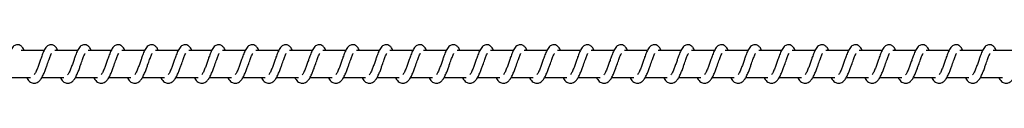
# Model space of a CAD drawing. Units: millimetres. Extents: x -14783 to 19670, y -3372 to 4080.
# Drawn here: x 16358 to 16726, y 2073 to 2087 of the extents above; entities that cross this region are included whole.
import ezdxf

# ---------------------------------------------------------------- set-up
doc = ezdxf.new("R2010")
doc.units = ezdxf.units.MM

# ---------------------------------------------------------------- blocks, each defined once
blk = doc.blocks.new('VPL-02-0420H-30')
at = {"color": 7, "linetype": 'Continuous', "lineweight": 25}
for p, q in [((16367.44, 2084.76), (16358.95, 2084.76)), ((16379.95, 2084.76), (16371.46, 2084.76)), ((16392.46, 2084.76), (16383.96, 2084.76)), ((16404.96, 2084.76), (16396.47, 2084.76)), ((16417.47, 2084.76), (16408.98, 2084.76)), ((16429.98, 2084.76), (16421.48, 2084.76)), ((16442.48, 2084.76), (16433.99, 2084.76)), ((16454.99, 2084.76), (16446.5, 2084.76)), ((16467.5, 2084.76), (16459, 2084.76)), ((16480, 2084.76), (16471.51, 2084.76)), ((16492.51, 2084.76), (16484.02, 2084.76)), ((16505.02, 2084.76), (16496.52, 2084.76)), ((16517.52, 2084.76), (16509.03, 2084.76)), ((16530.03, 2084.76), (16521.54, 2084.76)), ((16542.54, 2084.76), (16534.04, 2084.76)), ((16555.04, 2084.76), (16546.55, 2084.76)), ((16567.55, 2084.76), (16559.06, 2084.76)), ((16580.05, 2084.76), (16571.56, 2084.76)), ((16592.56, 2084.76), (16584.07, 2084.76)), ((16605.07, 2084.76), (16596.58, 2084.76)), ((16617.58, 2084.76), (16609.08, 2084.76)), ((16630.08, 2084.76), (16621.59, 2084.76)), ((16642.59, 2084.76), (16634.1, 2084.76)), ((16655.1, 2084.76), (16646.6, 2084.76)), ((16667.6, 2084.76), (16659.11, 2084.76)), ((16680.11, 2084.76), (16671.61, 2084.76)), ((16692.61, 2084.76), (16684.12, 2084.76)), ((16705.12, 2084.76), (16696.63, 2084.76)), ((16717.63, 2084.76), (16709.14, 2084.76)), ((16730.13, 2084.76), (16721.64, 2084.76)), ((16354.15, 2074.76), (16362.37, 2074.76)), ((16366.66, 2074.76), (16374.88, 2074.76)), ((16379.16, 2074.76), (16387.38, 2074.76)), ((16391.67, 2074.76), (16399.89, 2074.76)), ((16404.18, 2074.76), (16412.4, 2074.76)), ((16416.68, 2074.76), (16424.9, 2074.76)), ((16429.19, 2074.76), (16437.41, 2074.76)), ((16441.7, 2074.76), (16449.92, 2074.76)), ((16454.2, 2074.76), (16462.42, 2074.76)), ((16466.71, 2074.76), (16474.93, 2074.76)), ((16479.21, 2074.76), (16487.44, 2074.76)), ((16491.72, 2074.76), (16499.94, 2074.76)), ((16504.23, 2074.76), (16512.45, 2074.76)), ((16516.74, 2074.76), (16524.96, 2074.76)), ((16529.24, 2074.76), (16537.46, 2074.76)), ((16541.75, 2074.76), (16549.97, 2074.76)), ((16554.26, 2074.76), (16562.47, 2074.76)), ((16566.76, 2074.76), (16574.98, 2074.76)), ((16579.27, 2074.76), (16587.49, 2074.76)), ((16591.78, 2074.76), (16599.99, 2074.76)), ((16604.28, 2074.76), (16612.5, 2074.76)), ((16616.79, 2074.76), (16625.01, 2074.76)), ((16629.29, 2074.76), (16637.52, 2074.76)), ((16641.8, 2074.76), (16650.02, 2074.76)), ((16654.31, 2074.76), (16662.53, 2074.76)), ((16666.81, 2074.76), (16675.03, 2074.76)), ((16679.32, 2074.76), (16687.54, 2074.76)), ((16691.83, 2074.76), (16700.05, 2074.76)), ((16704.33, 2074.76), (16712.55, 2074.76)), ((16716.84, 2074.76), (16725.06, 2074.76))]:
    blk.add_line(p, q, dxfattribs=at)
for points, knots in [([(16360.1, 2084.76), (16360, 2084.99), (16359.76, 2085.49), (16359.35, 2086.09), (16358.6, 2086.74), (16357.86, 2086.98), (16357.1, 2086.95), (16356.48, 2086.71), (16355.67, 2086.06), (16355, 2084.98), (16354.36, 2083.48), (16353.91, 2082.19), (16353.48, 2081.01), (16352.98, 2079.59), (16352.46, 2078.08), (16351.84, 2076.67), (16351.44, 2076.04), (16351.24, 2075.72)], [0, 0, 0, 0, 0.045241, 0.097311, 0.162731, 0.227155, 0.264664, 0.310371, 0.363052, 0.483623, 0.581375, 0.628467, 0.688744, 0.759853, 0.834991, 0.916302, 1, 1, 1, 1]), ([(16372.61, 2084.76), (16372.5, 2084.99), (16372.27, 2085.49), (16371.85, 2086.09), (16371.11, 2086.74), (16370.36, 2086.98), (16369.61, 2086.95), (16368.99, 2086.71), (16368.17, 2086.06), (16367.5, 2084.98), (16366.87, 2083.48), (16366.42, 2082.19), (16365.99, 2081.01), (16365.49, 2079.59), (16364.97, 2078.08), (16364.35, 2076.67), (16363.95, 2076.04), (16363.75, 2075.72)], [0, 0, 0, 0, 0.045241, 0.09731, 0.162683, 0.227154, 0.264663, 0.310378, 0.363051, 0.483629, 0.581375, 0.628467, 0.688743, 0.759853, 0.834961, 0.916303, 1, 1, 1, 1]), ([(16385.12, 2084.76), (16385.01, 2084.99), (16384.77, 2085.49), (16384.36, 2086.09), (16383.62, 2086.74), (16382.87, 2086.98), (16382.12, 2086.95), (16381.49, 2086.71), (16380.68, 2086.06), (16380.01, 2084.98), (16379.38, 2083.48), (16378.92, 2082.19), (16378.5, 2081.01), (16377.99, 2079.59), (16377.47, 2078.08), (16376.86, 2076.67), (16376.46, 2076.04), (16376.25, 2075.72)], [0, 0, 0, 0, 0.045233, 0.097276, 0.162695, 0.227165, 0.264673, 0.310379, 0.363059, 0.483636, 0.58138, 0.62847, 0.688746, 0.759854, 0.834958, 0.916304, 1, 1, 1, 1]), ([(16397.62, 2084.76), (16397.52, 2084.99), (16397.28, 2085.49), (16396.87, 2086.09), (16396.12, 2086.74), (16395.38, 2086.98), (16394.62, 2086.95), (16394, 2086.71), (16393.19, 2086.06), (16392.52, 2084.98), (16391.88, 2083.48), (16391.43, 2082.19), (16391, 2081.01), (16390.5, 2079.59), (16389.98, 2078.08), (16389.36, 2076.67), (16388.96, 2076.04), (16388.76, 2075.72)], [0, 0, 0, 0, 0.04524, 0.097275, 0.162694, 0.227172, 0.26468, 0.310386, 0.363067, 0.483635, 0.581385, 0.628476, 0.688749, 0.759857, 0.834964, 0.916304, 1, 1, 1, 1]), ([(16410.13, 2084.76), (16410.02, 2084.99), (16409.79, 2085.49), (16409.38, 2086.09), (16408.63, 2086.74), (16407.88, 2086.98), (16407.13, 2086.95), (16406.51, 2086.71), (16405.69, 2086.06), (16405.02, 2084.98), (16404.39, 2083.48), (16403.94, 2082.19), (16403.51, 2081.01), (16403, 2079.59), (16402.49, 2078.08), (16401.87, 2076.67), (16401.47, 2076.04), (16401.27, 2075.72)], [0, 0, 0, 0, 0.04524, 0.097275, 0.162695, 0.227165, 0.264673, 0.310387, 0.36306, 0.483636, 0.581381, 0.628472, 0.688748, 0.759856, 0.834963, 0.916304, 1, 1, 1, 1]), ([(16422.64, 2084.76), (16422.53, 2084.99), (16422.29, 2085.49), (16421.88, 2086.09), (16421.14, 2086.74), (16420.39, 2086.98), (16419.64, 2086.95), (16419.01, 2086.71), (16418.2, 2086.06), (16417.53, 2084.98), (16416.89, 2083.48), (16416.44, 2082.19), (16416.02, 2081.01), (16415.51, 2079.59), (16414.99, 2078.08), (16414.38, 2076.67), (16413.98, 2076.04), (16413.77, 2075.72)], [0, 0, 0, 0, 0.04524, 0.097275, 0.162703, 0.227173, 0.26468, 0.310331, 0.363057, 0.483634, 0.581378, 0.628469, 0.688745, 0.759853, 0.834958, 0.916304, 1, 1, 1, 1]), ([(16435.14, 2084.76), (16435.03, 2084.99), (16434.8, 2085.49), (16434.39, 2086.09), (16433.64, 2086.74), (16432.9, 2086.98), (16432.14, 2086.95), (16431.52, 2086.71), (16430.71, 2086.06), (16430.04, 2084.98), (16429.4, 2083.48), (16428.95, 2082.19), (16428.52, 2081.01), (16428.02, 2079.59), (16427.5, 2078.08), (16426.88, 2076.67), (16426.48, 2076.04), (16426.28, 2075.72)], [0, 0, 0, 0, 0.045241, 0.097276, 0.162696, 0.227175, 0.264682, 0.310334, 0.36306, 0.48363, 0.581381, 0.628472, 0.688746, 0.759854, 0.834962, 0.916303, 1, 1, 1, 1]), ([(16447.65, 2084.76), (16447.54, 2084.99), (16447.31, 2085.49), (16446.9, 2086.09), (16446.15, 2086.74), (16445.4, 2086.98), (16444.65, 2086.95), (16444.03, 2086.71), (16443.21, 2086.06), (16442.54, 2084.98), (16441.91, 2083.48), (16441.45, 2082.19), (16441.03, 2081.01), (16440.52, 2079.59), (16440.01, 2078.08), (16439.39, 2076.67), (16438.99, 2076.04), (16438.79, 2075.72)], [0, 0, 0, 0, 0.045233, 0.097277, 0.162696, 0.227166, 0.264674, 0.310333, 0.363051, 0.483628, 0.581373, 0.628464, 0.68874, 0.759848, 0.834955, 0.916266, 1, 1, 1, 1]), ([(16460.16, 2084.76), (16460.05, 2084.99), (16459.82, 2085.49), (16459.4, 2086.09), (16458.66, 2086.74), (16457.91, 2086.98), (16457.16, 2086.95), (16456.53, 2086.71), (16455.72, 2086.06), (16455.05, 2084.98), (16454.41, 2083.48), (16453.96, 2082.19), (16453.53, 2081.01), (16453.03, 2079.59), (16452.51, 2078.08), (16451.9, 2076.67), (16451.5, 2076.04), (16451.3, 2075.72)], [0, 0, 0, 0, 0.045212, 0.097282, 0.162711, 0.227183, 0.264691, 0.310343, 0.363071, 0.483651, 0.581398, 0.62849, 0.688767, 0.759877, 0.834984, 0.916302, 1, 1, 1, 1]), ([(16472.66, 2084.76), (16472.55, 2084.99), (16472.32, 2085.49), (16471.91, 2086.09), (16471.16, 2086.74), (16470.42, 2086.98), (16469.66, 2086.95), (16469.04, 2086.71), (16468.22, 2086.06), (16467.56, 2084.98), (16466.92, 2083.48), (16466.47, 2082.19), (16466.04, 2081.01), (16465.54, 2079.59), (16465.02, 2078.08), (16464.4, 2076.67), (16464, 2076.04), (16463.8, 2075.72)], [0, 0, 0, 0, 0.0452122, 0.0972825, 0.1627042, 0.2271292, 0.2646988, 0.3103511, 0.3630793, 0.4836183, 0.5813949, 0.6284917, 0.6887382, 0.7598784, 0.8349882, 0.916301, 1, 1, 1, 1]), ([(16485.17, 2084.76), (16485.06, 2084.99), (16484.83, 2085.49), (16484.41, 2086.09), (16483.67, 2086.74), (16482.93, 2086.98), (16482.17, 2086.95), (16481.55, 2086.71), (16480.73, 2086.06), (16480.06, 2084.98), (16479.43, 2083.48), (16478.97, 2082.19), (16478.55, 2081.01), (16478.04, 2079.59), (16477.52, 2078.08), (16476.91, 2076.67), (16476.51, 2076.04), (16476.31, 2075.72)], [0, 0, 0, 0, 0.0452048, 0.097283, 0.1627044, 0.2271207, 0.26469, 0.3103503, 0.3630699, 0.4836162, 0.5813632, 0.6284833, 0.6887318, 0.7598717, 0.834981, 0.9162934, 1, 1, 1, 1]), ([(16497.68, 2084.76), (16497.57, 2084.99), (16497.33, 2085.49), (16496.92, 2086.09), (16496.18, 2086.74), (16495.43, 2086.98), (16494.67, 2086.95), (16494.05, 2086.71), (16493.24, 2086.06), (16492.57, 2084.98), (16491.94, 2083.48), (16491.48, 2082.19), (16491.06, 2081.01), (16490.55, 2079.59), (16490.03, 2078.08), (16489.42, 2076.67), (16489.02, 2076.04), (16488.81, 2075.72)], [0, 0, 0, 0, 0.0452119, 0.0972818, 0.162711, 0.2271273, 0.2646966, 0.3103486, 0.3630765, 0.4836227, 0.5813696, 0.6284897, 0.6887382, 0.7598483, 0.8349836, 0.9163016, 1, 1, 1, 1]), ([(16510.18, 2084.76), (16510.07, 2084.99), (16509.84, 2085.49), (16509.43, 2086.09), (16508.68, 2086.74), (16507.94, 2086.98), (16507.18, 2086.95), (16506.56, 2086.71), (16505.75, 2086.06), (16505.08, 2084.98), (16504.44, 2083.48), (16503.99, 2082.19), (16503.56, 2081.01), (16503.06, 2079.59), (16502.54, 2078.08), (16501.92, 2076.67), (16501.52, 2076.04), (16501.32, 2075.72)], [0, 0, 0, 0, 0.045213, 0.097284, 0.162707, 0.227133, 0.264703, 0.310356, 0.363039, 0.483614, 0.581363, 0.628484, 0.688734, 0.759846, 0.834986, 0.9163, 1, 1, 1, 1]), ([(16522.69, 2084.76), (16522.58, 2084.99), (16522.35, 2085.49), (16521.93, 2086.09), (16521.19, 2086.74), (16520.44, 2086.98), (16519.69, 2086.95), (16519.07, 2086.71), (16518.25, 2086.06), (16517.58, 2084.98), (16516.95, 2083.48), (16516.49, 2082.19), (16516.07, 2081.01), (16515.57, 2079.59), (16515.04, 2078.08), (16514.43, 2076.67), (16514.03, 2076.04), (16513.83, 2075.72)], [0, 0, 0, 0, 0.045206, 0.097285, 0.162707, 0.227125, 0.264634, 0.310351, 0.363025, 0.483608, 0.581356, 0.628477, 0.688727, 0.759838, 0.834978, 0.916292, 1, 1, 1, 1]), ([(16535.2, 2084.76), (16535.09, 2084.99), (16534.85, 2085.49), (16534.44, 2086.09), (16533.7, 2086.74), (16532.95, 2086.98), (16532.2, 2086.95), (16531.57, 2086.71), (16530.76, 2086.06), (16530.09, 2084.98), (16529.46, 2083.48), (16529, 2082.19), (16528.58, 2081.01), (16528.07, 2079.59), (16527.55, 2078.08), (16526.94, 2076.67), (16526.54, 2076.04), (16526.33, 2075.72)], [0, 0, 0, 0, 0.045213, 0.097284, 0.162706, 0.227132, 0.264641, 0.31035, 0.363032, 0.483606, 0.581361, 0.628454, 0.688733, 0.759844, 0.834981, 0.9163, 1, 1, 1, 1]), ([(16547.7, 2084.76), (16547.59, 2084.99), (16547.36, 2085.49), (16546.95, 2086.09), (16546.2, 2086.74), (16545.46, 2086.98), (16544.7, 2086.95), (16544.08, 2086.71), (16543.27, 2086.06), (16542.6, 2084.98), (16541.96, 2083.48), (16541.51, 2082.19), (16541.08, 2081.01), (16540.58, 2079.59), (16540.06, 2078.08), (16539.44, 2076.67), (16539.04, 2076.04), (16538.84, 2075.72)], [0, 0, 0, 0, 0.045213, 0.097284, 0.162708, 0.227126, 0.264643, 0.310352, 0.363027, 0.48361, 0.58136, 0.628453, 0.688732, 0.759845, 0.834985, 0.916299, 1, 1, 1, 1]), ([(16560.21, 2084.76), (16560.1, 2084.99), (16559.87, 2085.49), (16559.45, 2086.09), (16558.71, 2086.74), (16557.96, 2086.98), (16557.21, 2086.95), (16556.59, 2086.71), (16555.77, 2086.06), (16555.1, 2084.98), (16554.47, 2083.48), (16554.01, 2082.19), (16553.59, 2081.01), (16553.09, 2079.59), (16552.56, 2078.08), (16551.95, 2076.67), (16551.55, 2076.04), (16551.35, 2075.72)], [0, 0, 0, 0, 0.045206, 0.097285, 0.162707, 0.227124, 0.264634, 0.31035, 0.363025, 0.483607, 0.581356, 0.628449, 0.688727, 0.759839, 0.834978, 0.916292, 1, 1, 1, 1]), ([(16572.72, 2084.76), (16572.61, 2084.99), (16572.37, 2085.49), (16571.96, 2086.09), (16571.21, 2086.74), (16570.47, 2086.98), (16569.72, 2086.95), (16569.09, 2086.71), (16568.28, 2086.06), (16567.61, 2084.98), (16566.97, 2083.48), (16566.52, 2082.19), (16566.09, 2081.01), (16565.59, 2079.59), (16565.07, 2078.08), (16564.46, 2076.67), (16564.06, 2076.04), (16563.85, 2075.72)], [0, 0, 0, 0, 0.045241, 0.097311, 0.162731, 0.227155, 0.264664, 0.310371, 0.363052, 0.483623, 0.581375, 0.628467, 0.688744, 0.759853, 0.834991, 0.916302, 1, 1, 1, 1]), ([(16585.22, 2084.76), (16585.11, 2084.99), (16584.88, 2085.49), (16584.47, 2086.09), (16583.72, 2086.74), (16582.98, 2086.98), (16582.22, 2086.95), (16581.6, 2086.71), (16580.79, 2086.06), (16580.11, 2084.98), (16579.48, 2083.48), (16579.03, 2082.19), (16578.6, 2081.01), (16578.1, 2079.59), (16577.58, 2078.08), (16576.96, 2076.67), (16576.56, 2076.04), (16576.36, 2075.72)], [0, 0, 0, 0, 0.045241, 0.097311, 0.162732, 0.227148, 0.264656, 0.310372, 0.363046, 0.483625, 0.581371, 0.628464, 0.688741, 0.759851, 0.834959, 0.916302, 1, 1, 1, 1]), ([(16597.73, 2084.76), (16597.62, 2084.99), (16597.39, 2085.49), (16596.98, 2086.09), (16596.23, 2086.74), (16595.48, 2086.98), (16594.73, 2086.95), (16594.11, 2086.71), (16593.29, 2086.06), (16592.62, 2084.98), (16591.99, 2083.48), (16591.53, 2082.19), (16591.11, 2081.01), (16590.6, 2079.59), (16590.09, 2078.08), (16589.47, 2076.67), (16589.07, 2076.04), (16588.87, 2075.72)], [0, 0, 0, 0, 0.045233, 0.097276, 0.162695, 0.227164, 0.264671, 0.310386, 0.363057, 0.483633, 0.581376, 0.628467, 0.688742, 0.75985, 0.834956, 0.916296, 1, 1, 1, 1]), ([(16610.24, 2084.76), (16610.13, 2084.99), (16609.89, 2085.49), (16609.48, 2086.09), (16608.74, 2086.74), (16607.99, 2086.98), (16607.24, 2086.95), (16606.61, 2086.71), (16605.8, 2086.06), (16605.13, 2084.98), (16604.49, 2083.48), (16604.04, 2082.19), (16603.61, 2081.01), (16603.11, 2079.59), (16602.59, 2078.08), (16601.98, 2076.67), (16601.58, 2076.04), (16601.37, 2075.72)], [0, 0, 0, 0, 0.04524, 0.097275, 0.162694, 0.227172, 0.264679, 0.310386, 0.363066, 0.483634, 0.581383, 0.628474, 0.68875, 0.759857, 0.834964, 0.916304, 1, 1, 1, 1]), ([(16622.74, 2084.76), (16622.63, 2084.99), (16622.4, 2085.49), (16621.99, 2086.09), (16621.24, 2086.74), (16620.5, 2086.98), (16619.74, 2086.95), (16619.12, 2086.71), (16618.31, 2086.06), (16617.63, 2084.98), (16617, 2083.48), (16616.55, 2082.19), (16616.12, 2081.01), (16615.62, 2079.59), (16615.1, 2078.08), (16614.48, 2076.67), (16614.08, 2076.04), (16613.88, 2075.72)], [0, 0, 0, 0, 0.04524, 0.097275, 0.162695, 0.227165, 0.264673, 0.310387, 0.36306, 0.483636, 0.581381, 0.628472, 0.688748, 0.759856, 0.834963, 0.916304, 1, 1, 1, 1]), ([(16635.25, 2084.76), (16635.14, 2084.99), (16634.91, 2085.49), (16634.49, 2086.09), (16633.75, 2086.74), (16633, 2086.98), (16632.25, 2086.95), (16631.62, 2086.71), (16630.81, 2086.06), (16630.14, 2084.98), (16629.51, 2083.48), (16629.05, 2082.19), (16628.63, 2081.01), (16628.12, 2079.59), (16627.6, 2078.08), (16626.99, 2076.67), (16626.59, 2076.04), (16626.39, 2075.72)], [0, 0, 0, 0, 0.045233, 0.097276, 0.162694, 0.227164, 0.264671, 0.310377, 0.363057, 0.483633, 0.581376, 0.628467, 0.688742, 0.75985, 0.834956, 0.916296, 1, 1, 1, 1]), ([(16647.76, 2084.76), (16647.65, 2084.99), (16647.41, 2085.49), (16647, 2086.09), (16646.26, 2086.74), (16645.51, 2086.98), (16644.75, 2086.95), (16644.13, 2086.71), (16643.32, 2086.06), (16642.65, 2084.98), (16642.01, 2083.48), (16641.56, 2082.19), (16641.13, 2081.01), (16640.63, 2079.59), (16640.11, 2078.08), (16639.49, 2076.67), (16639.1, 2076.04), (16638.89, 2075.72)], [0, 0, 0, 0, 0.045241, 0.097276, 0.162695, 0.227174, 0.264682, 0.310333, 0.363059, 0.483629, 0.581379, 0.62847, 0.688747, 0.759855, 0.834963, 0.916304, 1, 1, 1, 1]), ([(16660.26, 2084.76), (16660.15, 2084.99), (16659.92, 2085.49), (16659.51, 2086.09), (16658.76, 2086.74), (16658.02, 2086.98), (16657.26, 2086.95), (16656.64, 2086.71), (16655.82, 2086.06), (16655.15, 2084.98), (16654.52, 2083.48), (16654.07, 2082.19), (16653.64, 2081.01), (16653.14, 2079.59), (16652.62, 2078.08), (16652, 2076.67), (16651.6, 2076.04), (16651.4, 2075.72)], [0, 0, 0, 0, 0.045241, 0.097276, 0.162697, 0.227167, 0.264675, 0.310335, 0.363054, 0.483631, 0.581377, 0.628468, 0.688745, 0.759854, 0.834962, 0.916273, 1, 1, 1, 1]), ([(16672.77, 2084.76), (16672.66, 2084.99), (16672.42, 2085.49), (16672.01, 2086.09), (16671.27, 2086.74), (16670.52, 2086.98), (16669.77, 2086.95), (16669.15, 2086.71), (16668.33, 2086.06), (16667.66, 2084.98), (16667.03, 2083.48), (16666.57, 2082.19), (16666.15, 2081.01), (16665.64, 2079.59), (16665.12, 2078.08), (16664.51, 2076.67), (16664.11, 2076.04), (16663.91, 2075.72)], [0, 0, 0, 0, 0.045235, 0.097279, 0.162701, 0.227173, 0.264682, 0.310334, 0.363062, 0.483643, 0.58139, 0.628483, 0.68876, 0.759871, 0.83498, 0.916293, 1, 1, 1, 1]), ([(16685.28, 2084.76), (16685.17, 2084.99), (16684.93, 2085.49), (16684.52, 2086.09), (16683.77, 2086.74), (16683.03, 2086.98), (16682.27, 2086.95), (16681.65, 2086.71), (16680.84, 2086.06), (16680.17, 2084.98), (16679.53, 2083.48), (16679.08, 2082.19), (16678.65, 2081.01), (16678.15, 2079.59), (16677.63, 2078.08), (16677.02, 2076.67), (16676.62, 2076.04), (16676.41, 2075.72)], [0, 0, 0, 0, 0.045212, 0.097283, 0.162704, 0.227185, 0.264694, 0.310346, 0.363075, 0.483614, 0.581397, 0.628489, 0.688767, 0.759878, 0.834988, 0.916301, 1, 1, 1, 1]), ([(16697.78, 2084.76), (16697.67, 2084.99), (16697.44, 2085.49), (16697.03, 2086.09), (16696.28, 2086.74), (16695.54, 2086.98), (16694.78, 2086.95), (16694.16, 2086.71), (16693.34, 2086.06), (16692.68, 2084.98), (16692.04, 2083.48), (16691.59, 2082.19), (16691.16, 2081.01), (16690.66, 2079.59), (16690.14, 2078.08), (16689.52, 2076.67), (16689.12, 2076.04), (16688.92, 2075.72)], [0, 0, 0, 0, 0.045212, 0.097283, 0.162705, 0.227121, 0.264691, 0.310352, 0.363072, 0.483619, 0.581396, 0.628488, 0.688738, 0.759878, 0.834988, 0.916301, 1, 1, 1, 1]), ([(16710.29, 2084.76), (16710.18, 2084.99), (16709.95, 2085.49), (16709.53, 2086.09), (16708.79, 2086.74), (16708.04, 2086.98), (16707.29, 2086.95), (16706.67, 2086.71), (16705.85, 2086.06), (16705.18, 2084.98), (16704.55, 2083.48), (16704.09, 2082.19), (16703.67, 2081.01), (16703.16, 2079.59), (16702.64, 2078.08), (16702.03, 2076.67), (16701.63, 2076.04), (16701.43, 2075.72)], [0, 0, 0, 0, 0.045205, 0.097284, 0.162705, 0.227122, 0.264691, 0.310344, 0.363072, 0.483619, 0.581366, 0.628487, 0.688736, 0.759876, 0.834983, 0.916301, 1, 1, 1, 1]), ([(16722.79, 2084.76), (16722.69, 2084.99), (16722.45, 2085.49), (16722.04, 2086.09), (16721.29, 2086.74), (16720.55, 2086.98), (16719.79, 2086.95), (16719.17, 2086.71), (16718.36, 2086.06), (16717.69, 2084.98), (16717.06, 2083.48), (16716.6, 2082.19), (16716.18, 2081.01), (16715.67, 2079.59), (16715.15, 2078.08), (16714.54, 2076.67), (16714.14, 2076.04), (16713.93, 2075.72)], [0, 0, 0, 0, 0.045213, 0.097283, 0.162706, 0.227131, 0.264701, 0.310354, 0.363037, 0.483611, 0.581365, 0.628486, 0.688736, 0.759847, 0.834987, 0.9163, 1, 1, 1, 1]), ([(16360.92, 2074.76), (16361, 2074.61), (16361.39, 2073.86), (16362.25, 2072.95), (16363.38, 2072.53), (16364.1, 2072.57), (16364.61, 2072.69), (16365.34, 2073.04), (16366.34, 2074.07), (16366.88, 2075.08), (16367.59, 2076.57), (16368.11, 2078.01), (16368.69, 2079.65), (16369.29, 2081.34), (16369.79, 2082.73), (16370.12, 2083.45), (16370.24, 2083.64), (16370.28, 2083.71)], [0, 0, 0, 0, 0.0276, 0.139825, 0.239623, 0.262502, 0.301878, 0.35751, 0.426805, 0.519914, 0.603338, 0.674433, 0.737053, 0.840294, 0.920082, 0.973241, 1, 1, 1, 1]), ([(16373.43, 2074.76), (16373.51, 2074.61), (16373.9, 2073.87), (16374.75, 2072.94), (16375.88, 2072.53), (16376.6, 2072.57), (16377.11, 2072.69), (16377.85, 2073.04), (16378.85, 2074.07), (16379.38, 2075.08), (16380.09, 2076.57), (16380.62, 2078.01), (16381.19, 2079.65), (16381.8, 2081.34), (16382.3, 2082.73), (16382.63, 2083.45), (16382.75, 2083.64), (16382.79, 2083.71)], [0, 0, 0, 0, 0.027634, 0.139817, 0.239616, 0.262495, 0.301872, 0.357504, 0.4268, 0.519909, 0.603334, 0.674427, 0.737048, 0.840319, 0.920081, 0.973241, 1, 1, 1, 1]), ([(16385.93, 2074.76), (16386.01, 2074.61), (16386.4, 2073.87), (16387.26, 2072.94), (16388.39, 2072.53), (16389.11, 2072.57), (16389.62, 2072.69), (16390.35, 2073.04), (16391.35, 2074.07), (16391.89, 2075.08), (16392.6, 2076.57), (16393.12, 2078.01), (16393.7, 2079.65), (16394.31, 2081.34), (16394.81, 2082.73), (16395.14, 2083.45), (16395.26, 2083.64), (16395.3, 2083.71)], [0, 0, 0, 0, 0.027634, 0.139815, 0.239622, 0.2625, 0.301929, 0.357507, 0.426796, 0.519904, 0.603365, 0.674428, 0.737047, 0.840317, 0.920072, 0.973231, 1, 1, 1, 1]), ([(16398.44, 2074.76), (16398.52, 2074.61), (16398.91, 2073.87), (16399.77, 2072.94), (16400.9, 2072.53), (16401.62, 2072.57), (16402.13, 2072.69), (16402.86, 2073.04), (16403.86, 2074.07), (16404.39, 2075.08), (16405.11, 2076.57), (16405.63, 2078.01), (16406.21, 2079.64), (16406.82, 2081.34), (16407.31, 2082.73), (16407.64, 2083.45), (16407.76, 2083.64), (16407.8, 2083.71)], [0, 0, 0, 0, 0.027634, 0.139816, 0.239616, 0.262494, 0.301923, 0.357501, 0.426797, 0.519906, 0.603363, 0.674429, 0.737078, 0.84032, 0.920081, 0.973241, 1, 1, 1, 1]), ([(16410.95, 2074.76), (16411.02, 2074.61), (16411.42, 2073.87), (16412.27, 2072.94), (16413.4, 2072.53), (16414.12, 2072.57), (16414.64, 2072.69), (16415.37, 2073.04), (16416.37, 2074.07), (16416.9, 2075.08), (16417.62, 2076.57), (16418.14, 2078.01), (16418.71, 2079.64), (16419.32, 2081.34), (16419.82, 2082.73), (16420.15, 2083.45), (16420.27, 2083.64), (16420.31, 2083.71)], [0, 0, 0, 0, 0.027634, 0.139817, 0.239617, 0.262496, 0.301925, 0.357503, 0.4268, 0.519909, 0.603367, 0.67443, 0.73708, 0.840324, 0.920081, 0.973241, 1, 1, 1, 1]), ([(16423.45, 2074.76), (16423.53, 2074.61), (16423.92, 2073.87), (16424.78, 2072.94), (16425.91, 2072.53), (16426.63, 2072.57), (16427.14, 2072.69), (16427.87, 2073.04), (16428.87, 2074.07), (16429.41, 2075.08), (16430.12, 2076.57), (16430.64, 2078.01), (16431.22, 2079.64), (16431.83, 2081.34), (16432.33, 2082.73), (16432.66, 2083.45), (16432.78, 2083.64), (16432.82, 2083.71)], [0, 0, 0, 0, 0.027634, 0.139815, 0.239622, 0.262492, 0.301929, 0.357507, 0.426795, 0.519904, 0.603365, 0.674427, 0.737076, 0.840317, 0.920072, 0.973231, 1, 1, 1, 1]), ([(16435.96, 2074.76), (16436.04, 2074.61), (16436.43, 2073.87), (16437.29, 2072.94), (16438.42, 2072.53), (16439.14, 2072.57), (16439.65, 2072.69), (16440.38, 2073.04), (16441.38, 2074.07), (16441.91, 2075.08), (16442.63, 2076.57), (16443.15, 2078.01), (16443.73, 2079.64), (16444.33, 2081.34), (16444.83, 2082.73), (16445.16, 2083.45), (16445.28, 2083.64), (16445.32, 2083.71)], [0, 0, 0, 0, 0.027634, 0.139816, 0.239616, 0.262494, 0.301923, 0.357501, 0.426797, 0.519906, 0.603363, 0.674429, 0.737078, 0.84032, 0.920081, 0.973241, 1, 1, 1, 1]), ([(16448.47, 2074.76), (16448.54, 2074.61), (16448.94, 2073.87), (16449.79, 2072.94), (16450.92, 2072.53), (16451.64, 2072.57), (16452.16, 2072.69), (16452.89, 2073.04), (16453.89, 2074.07), (16454.42, 2075.08), (16455.14, 2076.57), (16455.66, 2078.01), (16456.23, 2079.64), (16456.84, 2081.34), (16457.34, 2082.73), (16457.67, 2083.45), (16457.79, 2083.64), (16457.83, 2083.71)], [0, 0, 0, 0, 0.027634, 0.139817, 0.239617, 0.262496, 0.301925, 0.357504, 0.426794, 0.519903, 0.603366, 0.674429, 0.73708, 0.840324, 0.920081, 0.973241, 1, 1, 1, 1]), ([(16460.97, 2074.76), (16461.05, 2074.61), (16461.44, 2073.87), (16462.3, 2072.94), (16463.43, 2072.53), (16464.15, 2072.57), (16464.66, 2072.69), (16465.39, 2073.04), (16466.39, 2074.07), (16466.93, 2075.08), (16467.64, 2076.57), (16468.16, 2078.01), (16468.74, 2079.64), (16469.35, 2081.34), (16469.85, 2082.73), (16470.18, 2083.45), (16470.3, 2083.64), (16470.34, 2083.71)], [0, 0, 0, 0, 0.027634, 0.1398153, 0.2396221, 0.2624919, 0.3019292, 0.3575072, 0.4267961, 0.5199043, 0.6033661, 0.6744283, 0.7370771, 0.8403181, 0.9200736, 0.9732413, 1, 1, 1, 1]), ([(16473.48, 2074.76), (16473.56, 2074.61), (16473.95, 2073.86), (16474.81, 2072.95), (16475.93, 2072.53), (16476.66, 2072.57), (16477.17, 2072.69), (16477.9, 2073.04), (16478.9, 2074.07), (16479.44, 2075.08), (16480.15, 2076.57), (16480.67, 2078.01), (16481.25, 2079.64), (16481.85, 2081.34), (16482.35, 2082.73), (16482.68, 2083.45), (16482.8, 2083.64), (16482.84, 2083.71)], [0, 0, 0, 0, 0.027634, 0.13986, 0.239607, 0.262539, 0.301916, 0.357495, 0.426791, 0.519934, 0.603359, 0.674426, 0.737075, 0.840318, 0.920081, 0.973241, 1, 1, 1, 1]), ([(16485.99, 2074.76), (16486.06, 2074.61), (16486.46, 2073.86), (16487.32, 2072.95), (16488.44, 2072.53), (16489.16, 2072.57), (16489.67, 2072.69), (16490.41, 2073.04), (16491.41, 2074.07), (16491.94, 2075.08), (16492.66, 2076.57), (16493.18, 2078.01), (16493.75, 2079.64), (16494.36, 2081.34), (16494.86, 2082.73), (16495.19, 2083.45), (16495.31, 2083.64), (16495.35, 2083.71)], [0, 0, 0, 0, 0.027634, 0.13986, 0.239606, 0.262538, 0.301915, 0.357494, 0.426783, 0.519926, 0.603356, 0.67442, 0.73707, 0.840315, 0.920071, 0.973231, 1, 1, 1, 1]), ([(16498.49, 2074.76), (16498.57, 2074.61), (16498.96, 2073.86), (16499.82, 2072.95), (16500.95, 2072.53), (16501.67, 2072.57), (16502.18, 2072.69), (16502.91, 2073.04), (16503.91, 2074.07), (16504.45, 2075.08), (16505.16, 2076.57), (16505.68, 2078.01), (16506.26, 2079.64), (16506.87, 2081.34), (16507.36, 2082.73), (16507.7, 2083.45), (16507.82, 2083.64), (16507.86, 2083.71)], [0, 0, 0, 0, 0.027601, 0.13983, 0.239586, 0.26251, 0.301897, 0.357477, 0.426768, 0.519913, 0.603346, 0.674411, 0.737062, 0.840307, 0.920066, 0.973259, 1, 1, 1, 1]), ([(16511, 2074.76), (16511.08, 2074.61), (16511.47, 2073.86), (16512.33, 2072.95), (16513.45, 2072.53), (16514.18, 2072.57), (16514.69, 2072.69), (16515.42, 2073.04), (16516.42, 2074.07), (16516.96, 2075.08), (16517.67, 2076.57), (16518.19, 2078.01), (16518.77, 2079.64), (16519.37, 2081.34), (16519.87, 2082.73), (16520.2, 2083.45), (16520.32, 2083.64), (16520.36, 2083.71)], [0, 0, 0, 0, 0.027601, 0.139831, 0.23958, 0.262512, 0.301891, 0.357471, 0.426769, 0.519915, 0.603343, 0.674411, 0.737063, 0.840309, 0.920074, 0.973259, 1, 1, 1, 1]), ([(16523.51, 2074.76), (16523.58, 2074.61), (16523.97, 2073.86), (16524.83, 2072.95), (16525.96, 2072.53), (16526.68, 2072.57), (16527.19, 2072.69), (16527.93, 2073.04), (16528.93, 2074.07), (16529.46, 2075.08), (16530.17, 2076.57), (16530.7, 2078.01), (16531.27, 2079.64), (16531.88, 2081.34), (16532.38, 2082.73), (16532.71, 2083.45), (16532.83, 2083.64), (16532.87, 2083.71)], [0, 0, 0, 0, 0.027601, 0.139827, 0.239628, 0.262507, 0.301885, 0.357464, 0.426754, 0.519898, 0.603329, 0.674393, 0.737044, 0.84029, 0.920047, 0.973231, 1, 1, 1, 1]), ([(16536.01, 2074.76), (16536.09, 2074.61), (16536.48, 2073.86), (16537.34, 2072.95), (16538.47, 2072.53), (16539.19, 2072.57), (16539.7, 2072.69), (16540.43, 2073.04), (16541.43, 2074.07), (16541.97, 2075.08), (16542.68, 2076.57), (16543.2, 2078.01), (16543.78, 2079.64), (16544.39, 2081.34), (16544.88, 2082.73), (16545.22, 2083.45), (16545.34, 2083.64), (16545.38, 2083.71)], [0, 0, 0, 0, 0.027601, 0.139827, 0.239628, 0.262506, 0.301892, 0.357517, 0.426763, 0.519906, 0.603337, 0.674401, 0.737051, 0.840294, 0.920057, 0.973241, 1, 1, 1, 1]), ([(16548.52, 2074.76), (16548.6, 2074.61), (16548.99, 2073.86), (16549.85, 2072.95), (16550.98, 2072.53), (16551.7, 2072.57), (16552.21, 2072.69), (16552.94, 2073.04), (16553.94, 2074.07), (16554.48, 2075.08), (16555.19, 2076.57), (16555.71, 2078.01), (16556.29, 2079.64), (16556.89, 2081.34), (16557.39, 2082.73), (16557.72, 2083.45), (16557.84, 2083.64), (16557.88, 2083.71)], [0, 0, 0, 0, 0.027601, 0.139827, 0.239628, 0.262507, 0.301885, 0.357517, 0.426764, 0.519907, 0.603333, 0.6744, 0.73705, 0.840294, 0.920057, 0.973241, 1, 1, 1, 1]), ([(16561.03, 2074.76), (16561.1, 2074.61), (16561.49, 2073.86), (16562.35, 2072.95), (16563.48, 2072.53), (16564.2, 2072.57), (16564.71, 2072.69), (16565.45, 2073.04), (16566.44, 2074.07), (16566.98, 2075.08), (16567.69, 2076.57), (16568.22, 2078.01), (16568.79, 2079.64), (16569.4, 2081.34), (16569.9, 2082.73), (16570.23, 2083.45), (16570.35, 2083.64), (16570.39, 2083.71)], [0, 0, 0, 0, 0.027601, 0.139827, 0.239628, 0.262507, 0.301885, 0.357517, 0.426757, 0.519901, 0.603332, 0.674396, 0.737046, 0.84029, 0.920047, 0.973231, 1, 1, 1, 1]), ([(16573.53, 2074.76), (16573.61, 2074.61), (16574, 2073.86), (16574.86, 2072.95), (16575.99, 2072.53), (16576.71, 2072.57), (16577.22, 2072.69), (16577.95, 2073.04), (16578.95, 2074.07), (16579.49, 2075.08), (16580.2, 2076.57), (16580.72, 2078.01), (16581.3, 2079.65), (16581.91, 2081.34), (16582.4, 2082.73), (16582.74, 2083.45), (16582.86, 2083.64), (16582.9, 2083.71)], [0, 0, 0, 0, 0.0276, 0.139825, 0.239623, 0.262502, 0.301887, 0.35751, 0.426806, 0.519914, 0.603344, 0.674436, 0.737056, 0.840297, 0.920059, 0.973241, 1, 1, 1, 1]), ([(16586.04, 2074.76), (16586.12, 2074.61), (16586.51, 2073.86), (16587.37, 2072.95), (16588.5, 2072.53), (16589.22, 2072.57), (16589.73, 2072.69), (16590.46, 2073.04), (16591.46, 2074.07), (16591.99, 2075.08), (16592.71, 2076.57), (16593.23, 2078.01), (16593.8, 2079.65), (16594.41, 2081.34), (16594.91, 2082.73), (16595.24, 2083.45), (16595.36, 2083.64), (16595.4, 2083.71)], [0, 0, 0, 0, 0.0276, 0.139825, 0.239623, 0.262502, 0.301878, 0.35751, 0.426805, 0.519914, 0.603338, 0.674433, 0.737053, 0.840294, 0.920082, 0.973241, 1, 1, 1, 1]), ([(16598.55, 2074.76), (16598.62, 2074.61), (16599.02, 2073.86), (16599.87, 2072.94), (16601, 2072.53), (16601.72, 2072.57), (16602.24, 2072.69), (16602.97, 2073.04), (16603.97, 2074.07), (16604.5, 2075.08), (16605.21, 2076.57), (16605.74, 2078.01), (16606.31, 2079.65), (16606.92, 2081.34), (16607.42, 2082.73), (16607.75, 2083.45), (16607.87, 2083.64), (16607.91, 2083.71)], [0, 0, 0, 0, 0.027628, 0.139818, 0.239617, 0.262496, 0.301925, 0.357503, 0.426793, 0.519902, 0.603332, 0.674424, 0.737045, 0.840315, 0.920071, 0.973231, 1, 1, 1, 1]), ([(16611.05, 2074.76), (16611.13, 2074.61), (16611.52, 2073.87), (16612.38, 2072.94), (16613.51, 2072.53), (16614.23, 2072.57), (16614.74, 2072.69), (16615.47, 2073.04), (16616.47, 2074.07), (16617.01, 2075.08), (16617.72, 2076.57), (16618.24, 2078.01), (16618.82, 2079.64), (16619.43, 2081.34), (16619.92, 2082.73), (16620.26, 2083.45), (16620.38, 2083.64), (16620.42, 2083.71)], [0, 0, 0, 0, 0.0276341, 0.1398159, 0.2396148, 0.2624933, 0.3019307, 0.357501, 0.4267965, 0.5199051, 0.6033672, 0.6744296, 0.7370786, 0.84032, 0.9200817, 0.9732412, 1, 1, 1, 1]), ([(16623.56, 2074.76), (16623.64, 2074.61), (16624.03, 2073.87), (16624.89, 2072.94), (16626.02, 2072.53), (16626.73, 2072.57), (16627.25, 2072.69), (16627.98, 2073.04), (16628.98, 2074.07), (16629.51, 2075.08), (16630.23, 2076.57), (16630.75, 2078.01), (16631.33, 2079.64), (16631.93, 2081.34), (16632.43, 2082.73), (16632.76, 2083.45), (16632.88, 2083.64), (16632.92, 2083.71)], [0, 0, 0, 0, 0.027634, 0.139816, 0.239616, 0.262494, 0.301923, 0.357501, 0.426797, 0.519906, 0.603363, 0.674429, 0.737078, 0.84032, 0.920081, 0.973241, 1, 1, 1, 1]), ([(16636.07, 2074.76), (16636.14, 2074.61), (16636.54, 2073.86), (16637.39, 2072.94), (16638.52, 2072.53), (16639.24, 2072.57), (16639.75, 2072.69), (16640.49, 2073.04), (16641.49, 2074.07), (16642.02, 2075.08), (16642.74, 2076.57), (16643.26, 2078.01), (16643.83, 2079.64), (16644.44, 2081.34), (16644.94, 2082.73), (16645.27, 2083.45), (16645.39, 2083.64), (16645.43, 2083.71)], [0, 0, 0, 0, 0.027628, 0.139817, 0.239616, 0.262495, 0.301924, 0.357502, 0.426791, 0.5199, 0.603362, 0.674425, 0.737074, 0.840316, 0.920072, 0.973231, 1, 1, 1, 1]), ([(16648.57, 2074.76), (16648.65, 2074.61), (16649.04, 2073.87), (16649.9, 2072.94), (16651.03, 2072.53), (16651.75, 2072.57), (16652.26, 2072.69), (16652.99, 2073.04), (16653.99, 2074.07), (16654.53, 2075.08), (16655.24, 2076.57), (16655.76, 2078.01), (16656.34, 2079.64), (16656.95, 2081.34), (16657.44, 2082.73), (16657.77, 2083.45), (16657.9, 2083.64), (16657.94, 2083.71)], [0, 0, 0, 0, 0.027634, 0.139816, 0.239615, 0.262493, 0.301922, 0.357501, 0.426796, 0.519905, 0.603367, 0.674429, 0.737078, 0.84032, 0.920082, 0.973241, 1, 1, 1, 1]), ([(16661.08, 2074.76), (16661.16, 2074.61), (16661.55, 2073.87), (16662.4, 2072.94), (16663.54, 2072.53), (16664.25, 2072.57), (16664.77, 2072.69), (16665.5, 2073.04), (16666.5, 2074.07), (16667.03, 2075.08), (16667.75, 2076.57), (16668.27, 2078.01), (16668.85, 2079.64), (16669.45, 2081.34), (16669.95, 2082.73), (16670.28, 2083.45), (16670.4, 2083.64), (16670.44, 2083.71)], [0, 0, 0, 0, 0.027634, 0.139816, 0.239616, 0.262494, 0.301923, 0.357501, 0.426797, 0.519906, 0.603363, 0.674429, 0.737078, 0.84032, 0.920081, 0.973241, 1, 1, 1, 1]), ([(16673.59, 2074.76), (16673.66, 2074.61), (16674.05, 2073.86), (16674.91, 2072.94), (16676.04, 2072.53), (16676.76, 2072.57), (16677.27, 2072.69), (16678, 2073.04), (16679.01, 2074.07), (16679.54, 2075.08), (16680.26, 2076.57), (16680.78, 2078.01), (16681.35, 2079.64), (16681.96, 2081.34), (16682.46, 2082.73), (16682.79, 2083.45), (16682.91, 2083.64), (16682.95, 2083.71)], [0, 0, 0, 0, 0.027628, 0.139817, 0.239616, 0.262495, 0.301924, 0.357502, 0.426791, 0.5199, 0.603362, 0.674425, 0.737074, 0.840316, 0.920072, 0.973231, 1, 1, 1, 1]), ([(16686.09, 2074.76), (16686.17, 2074.61), (16686.56, 2073.86), (16687.42, 2072.95), (16688.55, 2072.53), (16689.27, 2072.57), (16689.78, 2072.69), (16690.51, 2073.04), (16691.51, 2074.07), (16692.05, 2075.08), (16692.76, 2076.57), (16693.28, 2078.01), (16693.86, 2079.64), (16694.47, 2081.34), (16694.96, 2082.73), (16695.29, 2083.45), (16695.41, 2083.64), (16695.45, 2083.71)], [0, 0, 0, 0, 0.0276344, 0.1398603, 0.2396066, 0.2624853, 0.3019146, 0.3574935, 0.4267898, 0.5198994, 0.6033625, 0.6744258, 0.7370756, 0.8403181, 0.9200808, 0.9732409, 1, 1, 1, 1]), ([(16698.6, 2074.76), (16698.68, 2074.61), (16699.07, 2073.86), (16699.93, 2072.95), (16701.05, 2072.53), (16701.78, 2072.57), (16702.29, 2072.69), (16703.02, 2073.04), (16704.02, 2074.07), (16704.55, 2075.08), (16705.27, 2076.57), (16705.79, 2078.01), (16706.37, 2079.64), (16706.97, 2081.34), (16707.47, 2082.73), (16707.8, 2083.45), (16707.92, 2083.64), (16707.96, 2083.71)], [0, 0, 0, 0, 0.027634, 0.13986, 0.239607, 0.262539, 0.301916, 0.357495, 0.426791, 0.519934, 0.603359, 0.674426, 0.737075, 0.840318, 0.920081, 0.973241, 1, 1, 1, 1]), ([(16711.11, 2074.76), (16711.18, 2074.61), (16711.57, 2073.86), (16712.44, 2072.95), (16713.56, 2072.53), (16714.28, 2072.57), (16714.79, 2072.69), (16715.52, 2073.04), (16716.52, 2074.07), (16717.06, 2075.08), (16717.77, 2076.57), (16718.29, 2078.01), (16718.87, 2079.64), (16719.48, 2081.34), (16719.98, 2082.73), (16720.31, 2083.45), (16720.43, 2083.64), (16720.47, 2083.71)], [0, 0, 0, 0, 0.027595, 0.139832, 0.239582, 0.262515, 0.301893, 0.357474, 0.426766, 0.519912, 0.603345, 0.674411, 0.737063, 0.840309, 0.920068, 0.97323, 1, 1, 1, 1]), ([(16723.61, 2074.76), (16723.69, 2074.61), (16724.08, 2073.86), (16724.94, 2072.95), (16726.07, 2072.53), (16726.79, 2072.57), (16727.3, 2072.69), (16728.03, 2073.04), (16729.03, 2074.07), (16729.57, 2075.08), (16730.28, 2076.57), (16730.8, 2078.01), (16731.38, 2079.64), (16731.99, 2081.34), (16732.48, 2082.73), (16732.82, 2083.45), (16732.93, 2083.64), (16732.97, 2083.71)], [0, 0, 0, 0, 0.027601, 0.139831, 0.23958, 0.262512, 0.301891, 0.357471, 0.426769, 0.519915, 0.603343, 0.674411, 0.737063, 0.840309, 0.920074, 0.973259, 1, 1, 1, 1])]:
    blk.add_open_spline(points, degree=3, knots=knots, dxfattribs=at)

msp = doc.modelspace()

# ---------------------------------------------------------------- block references
msp.add_blockref('VPL-02-0420H-30', (0, 0))

doc.saveas('drawing.dxf')
